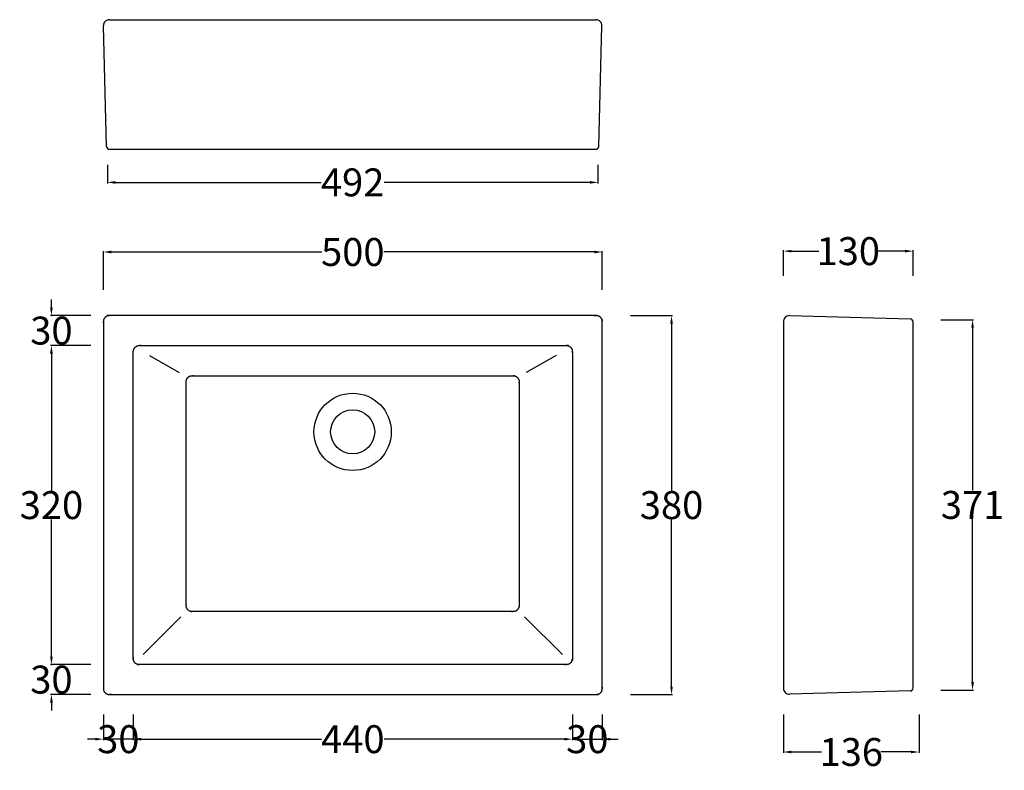
# Model space of a CAD drawing. Units: millimetres. Extents: x 6750 to 7736, y 401 to 1153.
import ezdxf

# ---------------------------------------------------------------- set-up
doc = ezdxf.new("R2010")
doc.units = ezdxf.units.MM
doc.header["$MEASUREMENT"] = 0
doc.layers.add('linee normali', color=2, linetype='Continuous')
doc.layers.add('primo piano e sezione', color=1, linetype='Continuous')
doc.layers.add('Quote', color=5, linetype='Continuous', lineweight=15)
doc.styles.add('Arial', font='arial.ttf')
doc.dimstyles.new('ISO-25', dxfattribs={"dimtxt": 28, "dimasz": 8, "dimexe": 1, "dimexo": 1, "dimgap": 0.09, "dimtad": 0, "dimtih": 1, "dimtoh": 1, "dimdec": 0, "dimzin": 1, "dimdsep": 46, "dimtxsty": 'Arial', "dimcen": 0, "dimadec": 0, "dimazin": 0, "dimtfac": 1, "dimtdec": 4, "dimtix": 1, "dimtmove": 0, "dimatfit": 3, "dimfxl": 1, "dimtolj": 1, "dimtzin": 1, "dimarcsym": 0})

# ---------------------------------------------------------------- blocks, each defined once
blk = doc.blocks.new('*D26')
at = {"layer": 'Defpoints', "color": 0}
for p in [(6837.51, 1008.73), (7329.05, 1008.73), (7329.05, 990.28)]:
    blk.add_point(p, dxfattribs=at)
at = {"layer": 'Quote', "color": 0, "lineweight": -2}
for p, q in [((6837.51, 1007.73), (6837.51, 989.28)), ((7329.05, 1007.73), (7329.05, 989.28)), ((6845.51, 990.28), (7051.84, 990.28)), ((7321.05, 990.28), (7114.72, 990.28))]:
    blk.add_line(p, q, dxfattribs=at)
at = {"layer": 'Quote', "color": 0}
for points in [[(6845.51, 991.62), (6845.51, 988.95), (6837.51, 990.28)], [(7321.05, 991.62), (7321.05, 988.95), (7329.05, 990.28)]]:
    blk.add_solid(points, dxfattribs=at)
at = {"layer": 'Quote', "color": 0, "insert": (7083.28, 990.28), "char_height": 28, "attachment_point": 5, "style": 'Arial'}
blk.add_mtext('\\A1;492', dxfattribs=at)
blk = doc.blocks.new('*D27')
at = {"layer": 'Defpoints', "color": 0}
for p in [(7671.59, 852.53), (7704.54, 852.53), (7671.59, 481.17)]:
    blk.add_point(p, dxfattribs=at)
at = {"layer": 'Quote', "color": 0, "lineweight": -2}
for p, q in [((7672.59, 852.53), (7705.54, 852.53)), ((7704.54, 844.53), (7704.54, 681.24)), ((7704.54, 489.17), (7704.54, 652.45)), ((7672.59, 481.17), (7705.54, 481.17))]:
    blk.add_line(p, q, dxfattribs=at)
at = {"layer": 'Quote', "color": 0}
for points in [[(7703.21, 844.53), (7705.88, 844.53), (7704.54, 852.53)], [(7703.21, 489.17), (7705.88, 489.17), (7704.54, 481.17)]]:
    blk.add_solid(points, dxfattribs=at)
at = {"layer": 'Quote', "color": 0, "insert": (7704.54, 666.85), "char_height": 28, "attachment_point": 5, "style": 'Arial'}
blk.add_mtext('\\A1;371', dxfattribs=at)
blk = doc.blocks.new('*D28')
at = {"layer": 'Defpoints', "color": 0}
for p in [(7514.97, 457.79), (7650.93, 457.79), (7650.93, 419.07)]:
    blk.add_point(p, dxfattribs=at)
at = {"layer": 'Quote', "color": 0, "lineweight": -2}
for p, q in [((7514.97, 456.79), (7514.97, 418.07)), ((7650.93, 456.79), (7650.93, 418.07)), ((7522.97, 419.07), (7553.26, 419.07)), ((7642.93, 419.07), (7612.65, 419.07))]:
    blk.add_line(p, q, dxfattribs=at)
at = {"layer": 'Quote', "color": 0}
for points in [[(7522.97, 420.41), (7522.97, 417.74), (7514.97, 419.07)], [(7642.93, 420.41), (7642.93, 417.74), (7650.93, 419.07)]]:
    blk.add_solid(points, dxfattribs=at)
at = {"layer": 'Quote', "color": 0, "insert": (7582.95, 419.07), "char_height": 28, "attachment_point": 5, "style": 'Arial'}
blk.add_mtext('\\A1;136', dxfattribs=at)
blk = doc.blocks.new('*D29')
at = {"layer": 'Defpoints', "color": 0}
for p in [(7644.97, 921.34), (7514.97, 895.68), (7644.97, 895.43)]:
    blk.add_point(p, dxfattribs=at)
at = {"layer": 'Quote', "color": 0, "lineweight": -2}
for p, q in [((7514.97, 896.68), (7514.97, 922.34)), ((7522.97, 921.34), (7550.32, 921.34)), ((7636.97, 921.34), (7609.63, 921.34)), ((7644.97, 896.43), (7644.97, 922.34))]:
    blk.add_line(p, q, dxfattribs=at)
at = {"layer": 'Quote', "color": 0}
for points in [[(7522.97, 922.67), (7522.97, 920.01), (7514.97, 921.34)], [(7636.97, 922.67), (7636.97, 920.01), (7644.97, 921.34)]]:
    blk.add_solid(points, dxfattribs=at)
at = {"layer": 'Quote', "color": 0, "insert": (7579.97, 921.34), "char_height": 28, "attachment_point": 5, "style": 'Arial'}
blk.add_mtext('\\A1;130', dxfattribs=at)
blk = doc.blocks.new('*D30')
at = {"layer": 'Defpoints', "color": 0}
for p in [(7360.73, 856.68), (7402.86, 856.68), (7360.73, 476.68)]:
    blk.add_point(p, dxfattribs=at)
at = {"layer": 'Quote', "color": 0, "lineweight": -2}
for p, q in [((7361.73, 856.68), (7403.86, 856.68)), ((7402.86, 848.68), (7402.86, 681.08)), ((7402.86, 484.68), (7402.86, 652.29)), ((7361.73, 476.68), (7403.86, 476.68))]:
    blk.add_line(p, q, dxfattribs=at)
at = {"layer": 'Quote', "color": 0}
for points in [[(7401.53, 848.68), (7404.19, 848.68), (7402.86, 856.68)], [(7401.53, 484.68), (7404.19, 484.68), (7402.86, 476.68)]]:
    blk.add_solid(points, dxfattribs=at)
at = {"layer": 'Quote', "color": 0, "insert": (7402.86, 666.68), "char_height": 28, "attachment_point": 5, "style": 'Arial'}
blk.add_mtext('\\A1;380', dxfattribs=at)
blk = doc.blocks.new('*D31')
at = {"layer": 'Defpoints', "color": 0}
for p in [(6833.44, 920.48), (6833.44, 881.51), (7333.44, 881.51)]:
    blk.add_point(p, dxfattribs=at)
at = {"layer": 'Quote', "color": 0, "lineweight": -2}
for p, q in [((6833.44, 882.51), (6833.44, 921.48)), ((6841.44, 920.48), (7052.47, 920.48)), ((7325.44, 920.48), (7114.41, 920.48)), ((7333.44, 882.51), (7333.44, 921.48))]:
    blk.add_line(p, q, dxfattribs=at)
at = {"layer": 'Quote', "color": 0}
for points in [[(6841.44, 921.81), (6841.44, 919.14), (6833.44, 920.48)], [(7325.44, 921.81), (7325.44, 919.14), (7333.44, 920.48)]]:
    blk.add_solid(points, dxfattribs=at)
at = {"layer": 'Quote', "color": 0, "insert": (7083.44, 920.48), "char_height": 28, "attachment_point": 5, "style": 'Arial'}
blk.add_mtext('\\A1;500', dxfattribs=at)
blk = doc.blocks.new('*D32')
at = {"layer": 'Defpoints', "color": 0}
for p in [(6833.44, 457.58), (6863.44, 457.58), (6833.44, 431.93)]:
    blk.add_point(p, dxfattribs=at)
at = {"layer": 'Quote', "color": 0, "lineweight": -2}
for p, q in [((6833.44, 456.58), (6833.44, 430.93)), ((6863.44, 456.58), (6863.44, 430.93)), ((6825.44, 431.93), (6817.44, 431.93)), ((6863.44, 431.93), (6833.44, 431.93)), ((6871.44, 431.93), (6879.44, 431.93))]:
    blk.add_line(p, q, dxfattribs=at)
at = {"layer": 'Quote', "color": 0}
for points in [[(6825.44, 433.27), (6825.44, 430.6), (6833.44, 431.93)], [(6871.44, 433.27), (6871.44, 430.6), (6863.44, 431.93)]]:
    blk.add_solid(points, dxfattribs=at)
at = {"layer": 'Quote', "color": 0, "insert": (6848.44, 431.93), "char_height": 28, "attachment_point": 5, "style": 'Arial'}
blk.add_mtext('\\A1;30', dxfattribs=at)
blk = doc.blocks.new('*D33')
at = {"layer": 'Defpoints', "color": 0}
for p in [(6863.44, 457.58), (7303.44, 457.58), (7303.44, 431.93)]:
    blk.add_point(p, dxfattribs=at)
at = {"layer": 'Quote', "color": 0, "lineweight": -2}
for p, q in [((6863.44, 456.58), (6863.44, 430.93)), ((7303.44, 456.58), (7303.44, 430.93)), ((6871.44, 431.93), (7051.9, 431.93)), ((7295.44, 431.93), (7114.98, 431.93))]:
    blk.add_line(p, q, dxfattribs=at)
at = {"layer": 'Quote', "color": 0}
for points in [[(6871.44, 433.27), (6871.44, 430.6), (6863.44, 431.93)], [(7295.44, 433.27), (7295.44, 430.6), (7303.44, 431.93)]]:
    blk.add_solid(points, dxfattribs=at)
at = {"layer": 'Quote', "color": 0, "insert": (7083.44, 431.93), "char_height": 28, "attachment_point": 5, "style": 'Arial'}
blk.add_mtext('\\A1;440', dxfattribs=at)
blk = doc.blocks.new('*D34')
at = {"layer": 'Defpoints', "color": 0}
for p in [(7303.44, 457.58), (7333.44, 457.58), (7333.44, 431.93)]:
    blk.add_point(p, dxfattribs=at)
at = {"layer": 'Quote', "color": 0, "lineweight": -2}
for p, q in [((7303.44, 456.58), (7303.44, 430.93)), ((7333.44, 456.58), (7333.44, 430.93)), ((7295.44, 431.93), (7287.44, 431.93)), ((7303.44, 431.93), (7333.44, 431.93)), ((7341.44, 431.93), (7349.44, 431.93))]:
    blk.add_line(p, q, dxfattribs=at)
at = {"layer": 'Quote', "color": 0}
for points in [[(7295.44, 433.27), (7295.44, 430.6), (7303.44, 431.93)], [(7341.44, 433.27), (7341.44, 430.6), (7333.44, 431.93)]]:
    blk.add_solid(points, dxfattribs=at)
at = {"layer": 'Quote', "color": 0, "insert": (7318.44, 431.93), "char_height": 28, "attachment_point": 5, "style": 'Arial'}
blk.add_mtext('\\A1;30', dxfattribs=at)
blk = doc.blocks.new('*D35')
at = {"layer": 'Defpoints', "color": 0}
for p in [(6821.84, 826.68), (6781.39, 506.68), (6821.84, 506.68)]:
    blk.add_point(p, dxfattribs=at)
at = {"layer": 'Quote', "color": 0, "lineweight": -2}
for p, q in [((6820.84, 826.68), (6780.39, 826.68)), ((6781.39, 818.68), (6781.39, 681.08)), ((6781.39, 514.68), (6781.39, 652.29)), ((6820.84, 506.68), (6780.39, 506.68))]:
    blk.add_line(p, q, dxfattribs=at)
at = {"layer": 'Quote', "color": 0}
for points in [[(6780.06, 818.68), (6782.72, 818.68), (6781.39, 826.68)], [(6780.06, 514.68), (6782.72, 514.68), (6781.39, 506.68)]]:
    blk.add_solid(points, dxfattribs=at)
at = {"layer": 'Quote', "color": 0, "insert": (6781.39, 666.68), "char_height": 28, "attachment_point": 5, "style": 'Arial'}
blk.add_mtext('\\A1;320', dxfattribs=at)
blk = doc.blocks.new('*D36')
at = {"layer": 'Defpoints', "color": 0}
for p in [(6781.39, 856.68), (6821.84, 856.68), (6821.84, 826.68)]:
    blk.add_point(p, dxfattribs=at)
at = {"layer": 'Quote', "color": 0, "lineweight": -2}
for p, q in [((6781.39, 864.68), (6781.39, 872.68)), ((6820.84, 856.68), (6780.39, 856.68)), ((6781.39, 856.68), (6781.39, 856.08)), ((6820.84, 826.68), (6780.39, 826.68)), ((6781.39, 826.68), (6781.39, 827.29)), ((6781.39, 818.68), (6781.39, 810.68))]:
    blk.add_line(p, q, dxfattribs=at)
at = {"layer": 'Quote', "color": 0}
for points in [[(6780.06, 864.68), (6782.72, 864.68), (6781.39, 856.68)], [(6780.06, 818.68), (6782.72, 818.68), (6781.39, 826.68)]]:
    blk.add_solid(points, dxfattribs=at)
at = {"layer": 'Quote', "color": 0, "insert": (6781.39, 841.68), "char_height": 28, "attachment_point": 5, "style": 'Arial'}
blk.add_mtext('\\A1;30', dxfattribs=at)
blk = doc.blocks.new('*D37')
at = {"layer": 'Defpoints', "color": 0}
for p in [(6821.84, 506.68), (6781.39, 476.68), (6821.84, 476.68)]:
    blk.add_point(p, dxfattribs=at)
at = {"layer": 'Quote', "color": 0, "lineweight": -2}
for p, q in [((6781.39, 514.68), (6781.39, 522.68)), ((6820.84, 506.68), (6780.39, 506.68)), ((6781.39, 506.68), (6781.39, 506.08)), ((6820.84, 476.68), (6780.39, 476.68)), ((6781.39, 476.68), (6781.39, 477.29)), ((6781.39, 468.68), (6781.39, 460.68))]:
    blk.add_line(p, q, dxfattribs=at)
at = {"layer": 'Quote', "color": 0}
for points in [[(6780.06, 514.68), (6782.72, 514.68), (6781.39, 506.68)], [(6780.06, 468.68), (6782.72, 468.68), (6781.39, 476.68)]]:
    blk.add_solid(points, dxfattribs=at)
at = {"layer": 'Quote', "color": 0, "insert": (6781.39, 491.68), "char_height": 28, "attachment_point": 5, "style": 'Arial'}
blk.add_mtext('\\A1;30', dxfattribs=at)

msp = doc.modelspace()

# ---------------------------------------------------------------- linework, layer by layer
at = {"layer": 'linee normali', "color": 4}
for p, q in [((6879.61, 816.68), (6909.39, 799.65)), ((7287.18, 816.68), (7257.18, 799.63)), ((6873.44, 516.71), (6911.14, 554.55)), ((7255.45, 554.58), (7293.43, 516.68))]:
    msp.add_line(p, q, dxfattribs=at)
msp.add_circle((7083.28, 740.08), 38.75, dxfattribs=at)
msp.add_rational_spline([(6916.43, 790.38), (6916.43, 678.13), (6916.43, 565.89), (6916.43, 559.89), (6922.43, 559.89), (7083.28, 559.89), (7244.13, 559.89), (7250.13, 559.89), (7250.13, 565.89), (7250.13, 678.13), (7250.13, 790.38), (7250.13, 796.38), (7244.13, 796.38), (7083.28, 796.38), (6922.43, 796.38), (6916.43, 796.38), (6916.43, 790.38)], [1, 1, 1, 0.707106781186, 1, 1, 1, 0.707106781187, 1, 1, 1, 0.707106781186, 1, 1, 1, 0.707106781186, 1], degree=2, knots=[-67756.936571, -67756.936571, -67756.936571, -67532.443837, -67532.443837, -67523.019059, -67523.019059, -67201.323777, -67201.323777, -67191.898999, -67191.898999, -66967.406266, -66967.406266, -66957.981488, -66957.981488, -66636.286206, -66636.286206, -66626.861428, -66626.861428, -66626.861428], dxfattribs=at)
at = {"layer": 'primo piano e sezione'}
for p, q in [((6836.6, 1026.37), (6833.44, 1147.3)), ((6839.44, 1153.45), (7327.12, 1153.45)), ((7329.95, 1026.37), (7333.12, 1147.3)), ((6839.6, 1023.45), (7326.95, 1023.45)), ((7514.97, 850.69), (7514.97, 483.01)), ((7521.14, 856.68), (7642.06, 853.43)), ((7644.97, 483.26), (7644.97, 850.43)), ((7642.06, 480.26), (7521.14, 477.01))]:
    msp.add_line(p, q, dxfattribs=at)
msp.add_circle((7083.28, 740.08), 22.07, dxfattribs=at)
for centre, radius, start, end in [((6839.44, 1147.45), 6, 90, 181.49884), ((7327.12, 1147.45), 6, 358.50116, 90), ((6839.6, 1026.45), 3, 181.49883, 270.00002), ((7326.95, 1026.45), 3, 269.99998, 358.50117), ((7520.97, 850.69), 6, 91.53932, 180), ((7641.97, 850.43), 3, 360, 88.46068), ((7520.97, 483.01), 6, 180, 271.53932), ((7641.97, 483.26), 3, 271.53932, 360)]:
    msp.add_arc(centre, radius, start, end, dxfattribs=at)
for points, knots in [([(6833.44, 482.68), (6833.44, 666.68), (6833.44, 850.68), (6833.44, 856.68), (6839.44, 856.68), (7083.44, 856.68), (7327.44, 856.68), (7333.44, 856.68), (7333.44, 850.68), (7333.44, 666.68), (7333.44, 482.68), (7333.44, 476.68), (7327.44, 476.68), (7083.44, 476.68), (6839.44, 476.68), (6833.44, 476.68), (6833.44, 482.68)], [-1746.274334, -1746.274334, -1746.274334, -1378.274334, -1378.274334, -1368.849556, -1368.849556, -880.849556, -880.849556, -871.424778, -871.424778, -503.424778, -503.424778, -494, -494, -6, -6, 3.424778, 3.424778, 3.424778]), ([(6863.44, 820.68), (6863.44, 666.68), (6863.44, 512.68), (6863.44, 506.68), (6869.44, 506.68), (7083.44, 506.68), (7297.44, 506.68), (7303.44, 506.68), (7303.44, 512.68), (7303.44, 666.68), (7303.44, 820.68), (7303.44, 826.68), (7297.44, 826.68), (7083.44, 826.68), (6869.44, 826.68), (6863.44, 826.68), (6863.44, 820.68)], [-156.274334, -156.274334, -156.274334, 151.725666, 151.725666, 161.150444, 161.150444, 589.150444, 589.150444, 598.575222, 598.575222, 906.575222, 906.575222, 916, 916, 1344, 1344, 1353.424778, 1353.424778, 1353.424778])]:
    msp.add_rational_spline(points, [1, 1, 1, 0.707106781187, 1, 1, 1, 0.707106781187, 1, 1, 1, 0.707106781187, 1, 1, 1, 0.707106781187, 1], degree=2, knots=knots, dxfattribs=at)

# ---------------------------------------------------------------- dimensions: what is measured, and where the dimension line sits
at = {"layer": 'Quote'}
for base, p1, p2, picture, middle in [((7329.05, 990.28), (6837.51, 1008.73), (7329.05, 1008.73), '*D26', (7083.28, 990.28)), ((6833.44, 920.48), (7333.44, 881.51), (6833.44, 881.51), '*D31', (7083.44, 920.48)), ((7644.97, 921.34), (7514.97, 895.68), (7644.97, 895.43), '*D29', (7579.97, 921.34)), ((6833.44, 431.93), (6863.44, 457.58), (6833.44, 457.58), '*D32', (6848.44, 431.93)), ((7303.44, 431.93), (6863.44, 457.58), (7303.44, 457.58), '*D33', (7083.44, 431.93)), ((7333.44, 431.93), (7303.44, 457.58), (7333.44, 457.58), '*D34', (7318.44, 431.93)), ((7650.93, 419.07), (7514.97, 457.79), (7650.93, 457.79), '*D28', (7582.95, 419.07))]:
    dim = msp.add_linear_dim(base=base, p1=p1, p2=p2, dimstyle='ISO-25', override={"dimtmove": 1}, dxfattribs=at)
    dim.commit()
    dim.dimension.update_dxf_attribs({"geometry": picture, "text_midpoint": middle})
for base, p1, p2, picture, middle in [((6781.39, 856.68), (6821.84, 826.68), (6821.84, 856.68), '*D36', (6781.39, 841.68)), ((7402.86, 856.68), (7360.73, 476.68), (7360.73, 856.68), '*D30', (7402.86, 666.68)), ((7704.54, 852.53), (7671.59, 481.17), (7671.59, 852.53), '*D27', (7704.54, 666.85)), ((6781.39, 506.68), (6821.84, 826.68), (6821.84, 506.68), '*D35', (6781.39, 666.68)), ((6781.39, 476.68), (6821.84, 506.68), (6821.84, 476.68), '*D37', (6781.39, 491.68))]:
    dim = msp.add_linear_dim(base=base, p1=p1, p2=p2, angle=90, dimstyle='ISO-25', override={"dimtmove": 1}, dxfattribs=at)
    dim.commit()
    dim.dimension.update_dxf_attribs({"geometry": picture, "text_midpoint": middle})

doc.saveas('drawing.dxf')
